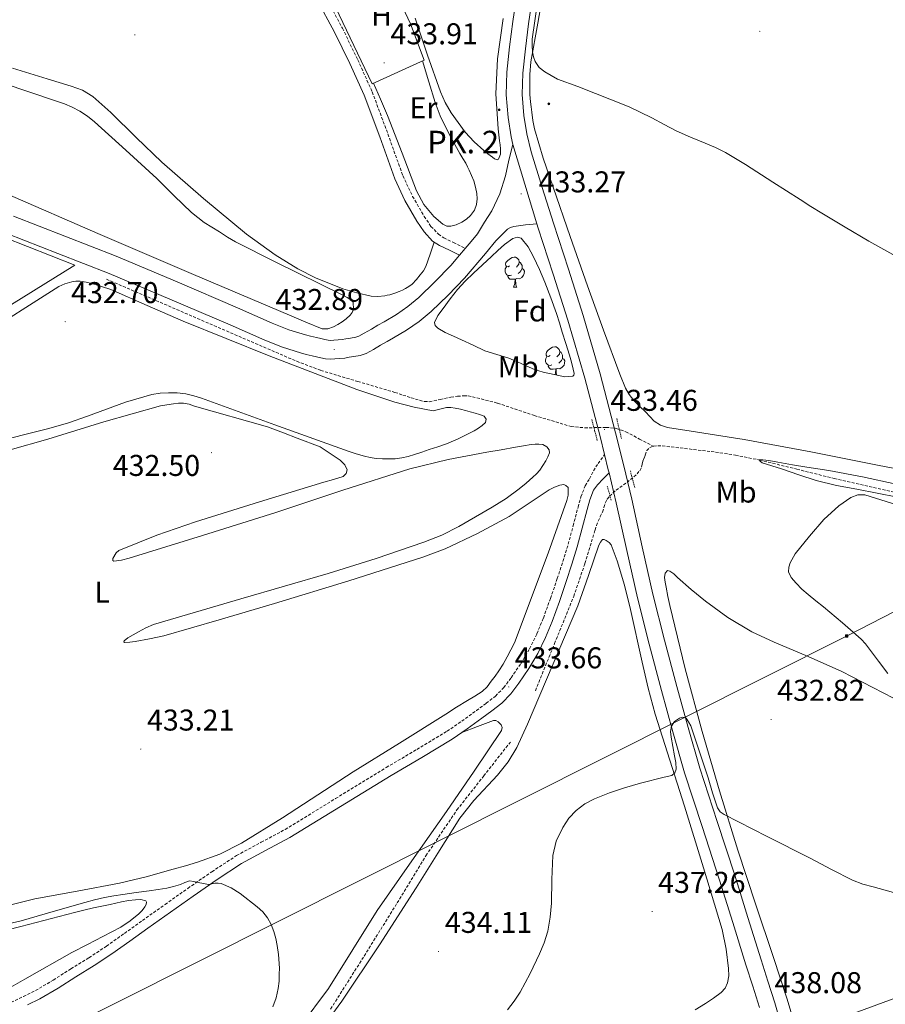
# Model space of a CAD drawing. Units: metres. Extents: x 606455 to 610956, y 4735801 to 4738841.
# Drawn here: x 607941 to 608229, y 4737095 to 4737423 of the extents above; entities that cross this region are included whole.
import ezdxf
from ezdxf.enums import TextEntityAlignment as Align

# ---------------------------------------------------------------- set-up
doc = ezdxf.new("R2010")
doc.units = ezdxf.units.M
doc.header["$MEASUREMENT"] = 0
doc.linetypes.add('TRAZOS', pattern=[0.75, 0.5, -0.25])
doc.linetypes.add('TRAZOSX2', pattern=[1.5, 1, -0.5])
for name, color, linetype, lineweight in [('Carátula', 7, 'Continuous', 5), ('Level 11', 142, 'Continuous', 13), ('Level 20', 19, 'Continuous', 0), ('Level 21', 19, 'Continuous', 0), ('Level 32', 19, 'Continuous', 0), ('Level 35', 92, 'Continuous', 0), ('Level 36', 19, 'Continuous', 40), ('Level 37', 92, 'Continuous', 0), ('Level 41', 19, 'Continuous', 0), ('Level 44', 7, 'Continuous', 0), ('Level 5', 36, 'Continuous', 0), ('Level 54', 13, 'Continuous', 0), ('Level 7', 19, 'Continuous', 0)]:
    doc.layers.add(name, color=color, linetype=linetype, lineweight=lineweight)
doc.styles.add('Arial', font='ARIAL.TTF', dxfattribs={"height": 0.2})

# ---------------------------------------------------------------- blocks, each defined once
blk = doc.blocks.new('5PATER')
at = {"layer": 'Carátula', "linetype": 'Continuous', "lineweight": 5}
h = blk.add_hatch(color=250, dxfattribs=at)
edge = h.paths.add_edge_path()
edge.add_ellipse((0, 0), major_axis=(-1.33, -1.34), ratio=0.999422, start_angle=0, end_angle=360)
blk = doc.blocks.new('5TME')
at = {"layer": 'Carátula', "color": 250, "linetype": 'Continuous', "lineweight": 5}
for p, q in [((3.7, 3.8), (-3.7, -3.8)), ((-3.7, 3.7), (3.8, -3.8))]:
    blk.add_line(p, q, dxfattribs=at)
at = {"layer": 'Carátula', "color": 250, "linetype": 'Continuous', "lineweight": 5, "flags": 128}
blk.add_lwpolyline([(-3.7, -3.8), (3.8, -3.8), (3.8, 3.7), (-3.7, 3.7), (-3.7, -3.8)], dxfattribs=at)
blk = doc.blocks.new('5HITCA')
at = {"layer": 'Carátula', "linetype": 'Continuous', "lineweight": 5}
h = blk.add_hatch(color=1, dxfattribs=at)
edge = h.paths.add_edge_path()
edge.add_arc((0, 0), 3.1, 0.0011, 360.0011)
at = {"layer": 'Carátula', "color": 250, "linetype": 'Continuous', "lineweight": 5}
blk.add_circle((0, 0, 0), 3.1, dxfattribs=at)

msp = doc.modelspace()

# ---------------------------------------------------------------- linework, layer by layer
at = {"layer": 'Level 11', "color": 142, "linetype": 'TRAZOSX2', "lineweight": 13}
for points in [[(607969.59, 4737336.45, 431.66), (608001.31, 4737322.76, 431.57), (608033.03, 4737309.07, 431.47), (608041.04, 4737306.04, 431.47), (608053.38, 4737302.35, 431.5), (608065.73, 4737298.72, 431.52), (608068.45, 4737297.83, 431.52), (608071.17, 4737296.94, 431.52), (608072.58, 4737296.5, 431.52), (608073.99, 4737296.06, 431.52), (608075.6, 4737295.69, 431.52), (608077.24, 4737295.61, 431.52), (608080.83, 4737296.3, 431.52), (608084.45, 4737297.12, 431.5), (608086.63, 4737297.41, 431.49), (608088.8, 4737297.58, 431.47), (608090.2, 4737297.51, 431.47), (608091.6, 4737297.28, 431.47), (608099.98, 4737295.11, 431.39), (608112.21, 4737291.01, 431.24), (608124.47, 4737287.34, 431.07), (608129.06, 4737286.89, 430.99), (608136.15, 4737287.05, 430.86), (608139.56, 4737286.71, 430.81), (608142.74, 4737285.6, 430.8), (608147.3, 4737283.17, 430.82), (608151.86, 4737280.74, 430.84)], [(608112.58, 4737199.28, 432.26), (608118.97, 4737214.99, 432.14), (608125.36, 4737230.7, 432.02), (608129.1, 4737241.7, 431.87), (608132.47, 4737252.83, 431.71), (608132.97, 4737254.33, 431.7), (608133.49, 4737255.82, 431.68), (608134.21, 4737257.33, 431.66), (608134.98, 4737258.81, 431.65), (608135.44, 4737260.38, 431.63), (608135.91, 4737261.97, 431.62), (608136.54, 4737263.12, 431.61), (608137.35, 4737264.16, 431.62), (608139.51, 4737266.14, 431.6), (608143.13, 4737268.66, 431.54), (608146.5, 4737271.52, 431.49), (608147.36, 4737272.6, 431.47), (608147.97, 4737273.81, 431.42), (608148.18, 4737274.78, 431.29), (608148.4, 4737275.74, 431.14), (608148.8, 4737276.78, 431.04), (608149.19, 4737277.82, 430.98), (608149.76, 4737279.31, 430.96), (608150.69, 4737280.3, 430.89), (608151.86, 4737280.74, 430.84)], [(608151.86, 4737280.74, 430.84), (608152.02, 4737280.8, 430.83), (608153.46, 4737280.95, 430.8), (608154.9, 4737280.88, 430.77), (608171.16, 4737278.99, 430.37), (608179.27, 4737277.79, 430.18), (608187.31, 4737276.17, 430.01), (608199.76, 4737273.09, 429.88), (608212.18, 4737270.01, 429.81), (608229.76, 4737266.02, 429.62), (608247.35, 4737262, 429.42), (608260.7, 4737258.23, 429.26), (608267.24, 4737255.91, 429.17), (608273.65, 4737253.24, 429.09), (608289.64, 4737245.79, 428.87), (608305.46, 4737238.03, 428.72), (608327.88, 4737226.67, 428.66), (608350.34, 4737215.4, 428.61), (608376.14, 4737202.91, 428.54), (608402.03, 4737190.62, 428.46), (608405.6, 4737188.95, 428.44)], [(608095.35, 4737170.86, 432.44), (608104.24, 4737182.17, 432.43)], [(608044.32, 4737093.18, 432.59), (608055.49, 4737110.82, 432.51), (608066.51, 4737128.53, 432.45), (608076.11, 4737144.3, 432.45), (608086.45, 4737159.55, 432.45), (608095.35, 4737170.86, 432.44)]]:
    msp.add_polyline3d(points, dxfattribs=at)
at = {"layer": 'Level 20', "color": 19, "linetype": 'Continuous', "lineweight": 0, "ltscale": 0.5}
for points in [[(608059.12, 4737447.33, 434.64), (608061.03, 4737442.64, 434.57), (608070.96, 4737421.55, 434.14), (608075.52, 4737409.46, 433.85), (608058.21, 4737401.59, 433.99), (608039.87, 4737439.98, 434.24)], [(607802.7, 4737405.46, 433.99), (607806.4, 4737403.78, 433.96), (607853.83, 4737383.05, 433.93), (607927.43, 4737353.51, 433.56), (607959.01, 4737341.06, 433.42), (607886.8, 4737296.36, 433.45), (607807.79, 4737248.9, 433.99), (607749.78, 4737343.45, 433.69), (607716.8, 4737396.44, 434.15), (607747.96, 4737416.27, 434.07)]]:
    msp.add_polyline3d(points, dxfattribs=at)
at = {"layer": 'Level 21', "color": 19, "linetype": 'Continuous', "lineweight": 13}
for points in [[(608105.06, 4737381.35, 433.19), (608104.47, 4737383.84, 433.31), (608103.49, 4737390.33, 433.65), (608102.86, 4737397.88, 433.69), (608103.06, 4737405.42, 433.71), (608103.96, 4737413.87, 433.71), (608105.06, 4737422.3, 433.74), (608106.69, 4737433.65, 434.26)], [(608111.96, 4737432.89, 434.26), (608110.33, 4737421.58, 433.74), (608109.25, 4737413.24, 433.71), (608108.37, 4737405.06, 433.71), (608108.19, 4737398.03, 433.69), (608108.78, 4737390.95, 433.65), (608109.69, 4737384.86, 433.31), (608111.14, 4737378.88, 432.99), (608114.8, 4737367.02, 432.96), (608118.59, 4737355.06, 432.96), (608123.58, 4737339.78, 432.96), (608128.53, 4737324.38, 432.99), (608134.18, 4737304.87, 433.16), (608139.3, 4737285.26, 433.41), (608142.06, 4737274.19, 433.58), (608144.72, 4737263.08, 433.74), (608148.23, 4737247.22, 433.77), (608151.77, 4737231.48, 433.82), (608155.65, 4737216.1, 434.13), (608159.76, 4737200.71, 434.45), (608163.48, 4737187.04, 434.61), (608167.43, 4737173.51, 434.86), (608173.2, 4737155.69, 435.5), (608179.05, 4737137.79, 436.18), (608183.45, 4737123.64, 436.66), (608187.82, 4737109.56, 437.15), (608190.1, 4737102.48, 437.46), (608192.41, 4737095.3, 437.78), (608194.78, 4737087.12, 438.08)], [(607938.65, 4737357.4, 432.66), (607955.68, 4737350.77, 432.62), (607972.85, 4737344.11, 432.66), (607993.14, 4737335.56, 432.72), (608013.33, 4737326.91, 432.78), (608024.84, 4737321.83, 432.82), (608030.37, 4737319.61, 432.84), (608035.96, 4737317.85, 432.86), (608037.67, 4737317.43, 432.87), (608039.58, 4737316.99, 432.9), (608041.07, 4737316.63, 432.93), (608042.45, 4737316.3, 432.96), (608043.47, 4737316.09, 432.99), (608044.24, 4737316.05, 433.02), (608045.43, 4737316.1, 433.02), (608046.9, 4737316.19, 433.02), (608048.21, 4737316.33, 433.02), (608049.44, 4737316.54, 433.02), (608050.95, 4737316.83, 433.02), (608052.74, 4737317.12, 433.02), (608053.73, 4737317.44, 433.02), (608055.54, 4737318.45, 433.01), (608057.91, 4737319.83, 432.99), (608060.09, 4737321.06, 432.98), (608062.17, 4737322.23, 432.98), (608066.28, 4737324.68, 432.93), (608070.07, 4737327.28, 432.9), (608073.71, 4737330.29, 432.93), (608079.1, 4737335.53, 433.01), (608084.35, 4737340.95, 433.09), (608087.34, 4737344.49, 433.12), (608089.19, 4737346.68, 433.14), (608091.14, 4737348.99, 433.16), (608093.3, 4737351.6, 433.18), (608095.67, 4737355.39, 433.2), (608098.03, 4737359.18, 433.22), (608100.74, 4737364.83, 433.39), (608102.67, 4737370.83, 433.6), (608103.79, 4737376.12, 433.35), (608105.06, 4737381.35, 433.19)], [(607936.34, 4737351.61, 432.66), (607953.42, 4737344.96, 432.62), (607970.51, 4737338.33, 432.66), (607990.7, 4737329.82, 432.72), (608010.85, 4737321.19, 432.78), (608022.42, 4737316.09, 432.82), (608028.27, 4737313.74, 432.84), (608034.29, 4737311.85, 432.86), (608036.22, 4737311.38, 432.87), (608038.14, 4737310.92, 432.9), (608039.62, 4737310.57, 432.93), (608041.1, 4737310.22, 432.96), (608042.66, 4737309.9, 432.99), (608044.21, 4737309.81, 433.02), (608045.76, 4737309.88, 433.02), (608047.41, 4737309.98, 433.02), (608049.06, 4737310.15, 433.02), (608050.56, 4737310.41, 433.02), (608052.05, 4737310.7, 433.02), (608054.18, 4737311.05, 433.02), (608056.22, 4737311.69, 433.02), (608058.63, 4737313.04, 433.01), (608061.01, 4737314.43, 432.99), (608063.15, 4737315.63, 432.98), (608065.3, 4737316.84, 432.98), (608069.64, 4737319.43, 432.93), (608073.82, 4737322.3, 432.9), (608077.87, 4737325.65, 432.93), (608083.51, 4737331.13, 433.01), (608088.98, 4737336.76, 433.09), (608095.92, 4737344.99, 433.16), (608099.39, 4737349.17, 433.2), (608103.31, 4737353.1, 433.23), (608104.31, 4737353.69, 433.23), (608105.42, 4737353.98, 433.23), (608109.24, 4737354.54, 433.09), (608113.08, 4737354.83, 432.96)], [(608113.08, 4737354.83, 432.96), (608113.52, 4737353.43, 432.96), (608118.51, 4737338.14, 432.96), (608123.44, 4737322.83, 432.99), (608129.05, 4737303.46, 433.16), (608134.14, 4737283.95, 433.41), (608135.63, 4737277.96, 433.5), (608136.89, 4737272.93, 433.58), (608137.14, 4737271.88, 433.59), (608139.53, 4737261.88, 433.74), (608143.04, 4737246.06, 433.77), (608146.59, 4737230.25, 433.82), (608150.5, 4737214.76, 434.13), (608154.62, 4737199.32, 434.45), (608158.36, 4737185.6, 434.61), (608162.35, 4737171.95, 434.86), (608168.14, 4737154.05, 435.5), (608173.98, 4737136.17, 436.18), (608178.36, 4737122.07, 436.66), (608182.75, 4737107.96, 437.15), (608185.03, 4737100.85, 437.46), (608187.32, 4737093.74, 437.78)]]:
    msp.add_polyline3d(points, dxfattribs=at)
at = {"layer": 'Level 21', "color": 19, "linetype": 'Continuous', "lineweight": 0}
for points in [[(608087.34, 4737344.49, 433.12), (608084, 4737346.07, 433.02), (608080.66, 4737347.65, 432.92), (608078.34, 4737349.14, 432.9), (608075.48, 4737352.23, 432.99), (608073.09, 4737355.79, 433.08), (608069.07, 4737362.68, 433.15), (608065.7, 4737369.83, 433.22), (608060.68, 4737383.84, 433.42), (608055.49, 4737397.75, 433.61), (608050.74, 4737408.32, 433.72), (608045.67, 4737418.74, 433.85), (608039.73, 4737429.73, 434.05)], [(607943.32, 4737094.56, 438.63), (607947.44, 4737096.59, 438.4), (607953.49, 4737100.17, 438.05), (607959.44, 4737103.91, 437.68), (607965.46, 4737107.65, 437.24), (607971.4, 4737111.55, 436.77), (607977.43, 4737115.84, 436.19), (607983.44, 4737120.14, 435.68), (607990.98, 4737125.49, 435.44), (607998.54, 4737130.84, 435.3), (608006.49, 4737136.35, 435), (608014.59, 4737141.64, 434.69), (608022.64, 4737146.02, 434.28), (608030.75, 4737150.31, 433.97), (608047.62, 4737160.65, 433.92), (608064.49, 4737171, 433.97), (608074.69, 4737177.01, 433.93), (608084.84, 4737183.11, 433.89), (608089.86, 4737186.55, 433.85), (608094.76, 4737190.15, 433.79), (608098.11, 4737192.6, 433.72), (608101.39, 4737195.16, 433.66), (608104.42, 4737198.27, 433.66), (608107.04, 4737201.77, 433.66), (608110.39, 4737206.64, 433.66), (608113.37, 4737211.72, 433.65), (608115.94, 4737216.97, 433.62), (608118.17, 4737222.36, 433.58), (608120.58, 4737228.99, 433.56), (608122.86, 4737235.66, 433.55), (608124.72, 4737241.42, 433.56), (608126.53, 4737247.19, 433.57), (608128.22, 4737253.42, 433.54), (608129.84, 4737259.67, 433.5), (608130.74, 4737262.95, 433.53), (608131.99, 4737266.07, 433.58), (608133.26, 4737267.88, 433.6), (608135.2, 4737269.9, 433.6), (608137.14, 4737271.88, 433.59)]]:
    msp.add_polyline3d(points, dxfattribs=at)
at = {"layer": 'Level 21', "color": 19, "linetype": 'TRAZOSX2', "lineweight": 0}
for points in [[(608042.3, 4737431.11, 434.05), (608048.26, 4737420.07, 433.85), (608053.38, 4737409.56, 433.72), (608058.19, 4737398.86, 433.61), (608063.42, 4737384.84, 433.42), (608068.4, 4737370.94, 433.22), (608071.65, 4737364.04, 433.15), (608075.56, 4737357.35, 433.08), (608077.78, 4737354.05, 432.99), (608080.24, 4737351.39, 432.9), (608082.08, 4737350.21, 432.92), (608085.25, 4737348.71, 433.02), (608089.19, 4737346.68, 433.12)], [(608125.18, 4737254.23, 433.54), (608126.81, 4737260.49, 433.5), (608127.77, 4737263.95, 433.53), (608129.21, 4737267.57, 433.58), (608130.6, 4737269.93, 433.6), (608131.94, 4737272.61, 433.6), (608133.54, 4737275.02, 433.59), (608135.63, 4737277.96, 433.57)], [(607937.79, 4737095.43, 438.83), (607941.97, 4737097.39, 438.63), (607945.94, 4737099.35, 438.4), (607951.86, 4737102.84, 438.05), (607957.77, 4737106.57, 437.68), (607963.78, 4737110.3, 437.24), (607969.63, 4737114.14, 436.77), (607975.61, 4737118.39, 436.19), (607981.62, 4737122.69, 435.68), (607989.17, 4737128.05, 435.44), (607996.74, 4737133.41, 435.3), (608004.74, 4737138.95, 435), (608012.98, 4737144.34, 434.69), (608021.16, 4737148.78, 434.28), (608029.19, 4737153.04, 433.97), (608045.98, 4737163.33, 433.92), (608062.88, 4737173.69, 433.97), (608073.09, 4737179.71, 433.93), (608083.15, 4737185.75, 433.89), (608088.04, 4737189.11, 433.85), (608092.91, 4737192.68, 433.79), (608096.22, 4737195.11, 433.72), (608099.29, 4737197.5, 433.66), (608102.03, 4737200.31, 433.66), (608104.49, 4737203.6, 433.66), (608107.74, 4737208.32, 433.66), (608110.61, 4737213.21, 433.65), (608113.08, 4737218.27, 433.62), (608115.25, 4737223.5, 433.58), (608117.62, 4737230.03, 433.56), (608119.89, 4737236.65, 433.55), (608121.74, 4737242.37, 433.56), (608123.52, 4737248.07, 433.57), (608125.18, 4737254.23, 433.54)]]:
    msp.add_polyline3d(points, dxfattribs=at)
at = {"layer": 'Level 21', "color": 1, "linetype": 'TRAZOS', "lineweight": 0}
for points in [[(608131.38, 4737289.71, 433.18), (608133.23, 4737282.6, 433.25)], [(608139.7, 4737289.96, 433.25), (608141.3, 4737283.31, 433.25)], [(608144.24, 4737272.55, 433.25), (608145.71, 4737266.99, 433.31)], [(608136.56, 4737267.5, 433.31), (608137.84, 4737262.76, 433.31)]]:
    msp.add_polyline3d(points, dxfattribs=at)
at = {"layer": 'Level 32', "color": 6, "linetype": 'Continuous', "lineweight": 0, "ltscale": 0.5}
for points in [[(607368.49, 4736989.43, 443.28), (607576.43, 4737025.42, 438.94), (607945.82, 4737081.65, 439.13), (608216.35, 4737217.49, 432.82), (608553.81, 4737390.72, 451.35), (608839.44, 4737533.89, 462.43), (609033.64, 4737794.14, 431.55), (609291.42, 4738148.72, 416.91), (609380.16, 4738402.41, 418.83), (609478.98, 4738545.09, 426.26), (609485.89, 4738554.43, 425.06)], [(610754.7, 4737911.63, 461.26), (610674.71, 4737911.07, 462.02), (610594.72, 4737910.51, 461.55), (610504.59, 4737910.51, 458.18), (610336.43, 4737848.51, 451.37), (610179.83, 4737792.15, 439.99), (609948.13, 4737708.91, 427.74), (609793.44, 4737659.03, 420.25), (609631.76, 4737599.85, 419.86), (609462.6, 4737541.24, 422.18), (609272.19, 4737471.35, 431.83), (608998.41, 4737371.36, 449.26), (608855.89, 4737320.64, 451.43), (608701.31, 4737264.28, 442.87), (608549.21, 4737208.49, 435.6), (608322.59, 4737129.97, 432.23), (608169.36, 4737073.61, 442.51), (607971.91, 4737005.42, 437.9), (607771.14, 4736934.57, 441.58), (607648.39, 4736888.36, 447.37)]]:
    msp.add_polyline3d(points, dxfattribs=at)
at = {"layer": 'Level 35', "color": 92, "linetype": 'Continuous', "lineweight": 0, "ltscale": 0.5}
msp.add_polyline3d([(608122.45, 4737303.89, 435.67), (608118.82, 4737304.66, 435.81), (608115.2, 4737305.43, 435.94), (608112.31, 4737306.37, 436.04), (608109.5, 4737307.57, 436.09), (608106.6, 4737308.84, 436.1), (608103.7, 4737310.1, 436.1), (608099.71, 4737311.31, 436.1), (608095.74, 4737312.59, 436.1), (608091.86, 4737314.41, 436.11), (608088, 4737316.26, 436.14), (608085.28, 4737317.47, 436.17), (608082.54, 4737318.71, 436.2), (608080.08, 4737320.1, 436.23), (608079.17, 4737321, 436.24), (608078.93, 4737321.97, 436.25), (608080.09, 4737324.3, 436.26), (608081.84, 4737326.63, 436.26), (608084.15, 4737329.89, 436.27), (608086.61, 4737333.01, 436.28), (608089.23, 4737335.78, 436.28), (608091.97, 4737338.42, 436.28), (608094.94, 4737341.19, 436.27), (608097.92, 4737343.95, 436.26), (608100.11, 4737346, 436.25), (608102.3, 4737348.05, 436.23), (608105.08, 4737350.01, 436.18), (608106.58, 4737350.44, 436.15), (608107.83, 4737350.07, 436.14), (608110.14, 4737347.26, 436.14), (608111.94, 4737343.91, 436.14), (608113.96, 4737339.68, 436.14), (608115.79, 4737335.39, 436.14), (608117.75, 4737330.2, 436.14), (608119.58, 4737324.96, 436.15), (608120.59, 4737321.89, 436.15), (608121.57, 4737318.82, 436.14), (608122.77, 4737314.96, 436.14), (608123.95, 4737311.09, 436.14), (608124.61, 4737308.77, 436.12), (608125.22, 4737306.43, 436.1), (608125.48, 4737305.04, 436.11), (608125.41, 4737304.43, 436.09), (608125.04, 4737304.15, 436.04), (608123.74, 4737304.02, 435.86), (608122.45, 4737303.89, 435.67)], dxfattribs=at)
at = {"layer": 'Level 36', "color": 92, "linetype": 'Continuous', "lineweight": 0}
for points in [[(608115.68, 4737434.65, 435.84), (608113.36, 4737421.77, 435.37), (608111.11, 4737408.83, 434.93), (608110.73, 4737404.64, 434.74), (608110.71, 4737400.44, 434.58), (608110.78, 4737398.01, 434.54), (608110.95, 4737395.58, 434.53), (608111.13, 4737393.84, 434.5), (608111.35, 4737392.11, 434.46), (608111.73, 4737389.33, 434.35), (608112.29, 4737386.59, 434.24), (608115.22, 4737376.81, 433.93), (608118.48, 4737367.16, 433.68), (608124.2, 4737350.67, 433.38), (608129.97, 4737334.19, 433.14), (608135.29, 4737319.46, 432.93), (608140.78, 4737304.78, 432.8), (608142.68, 4737300.15, 432.78), (608143.89, 4737297.98, 432.78), (608145.41, 4737296.03, 432.77), (608147.32, 4737294.09, 432.76), (608149.25, 4737292.19, 432.75), (608150.71, 4737290.66, 432.75), (608152.19, 4737289.15, 432.75), (608154.24, 4737287.75, 432.79), (608156.62, 4737287.03, 432.85), (608160.24, 4737286.47, 432.89), (608163.86, 4737285.91, 432.93), (608173.01, 4737284.49, 433), (608182.16, 4737283.02, 433.06), (608204.4, 4737278.87, 433.1), (608226.59, 4737274.46, 433.14), (608241.67, 4737271.51, 433.28)], [(607785.61, 4737428.91, 433.95), (607803.54, 4737421.43, 433.77), (607827.55, 4737411.39, 433.46), (607851.56, 4737401.35, 433.19), (607879.06, 4737389.67, 433.17), (607906.51, 4737377.85, 433.19), (607936.6, 4737364.77, 433.05), (607966.69, 4737351.68, 432.9), (607998.65, 4737338.02, 432.75), (608030.64, 4737324.44, 432.58), (608036.09, 4737322.14, 432.58), (608041.55, 4737319.91, 432.57), (608043.4, 4737319.87, 432.52), (608045.25, 4737320.6, 432.47), (608046.73, 4737321.36, 432.47), (608048.13, 4737322.23, 432.47), (608049.54, 4737323.23, 432.45), (608050.86, 4737324.4, 432.42), (608051.52, 4737325.31, 432.4), (608051.92, 4737326.29, 432.39)], [(608101.86, 4737423.36, 434.07), (608099.91, 4737409.87, 433.67), (608099.42, 4737398.23, 433.67), (608100.13, 4737386.58, 433.82), (608100.4, 4737384.55, 433.82), (608100.67, 4737382.53, 433.82), (608100.82, 4737381.2, 433.81), (608100.95, 4737379.86, 433.8), (608100.93, 4737378.13, 433.81), (608100.24, 4737376.47, 433.78), (608099.8, 4737376.24, 433.76), (608099, 4737376.55, 433.72), (608098.24, 4737377.11, 433.67), (608096.77, 4737378.17, 433.57), (608095.35, 4737379.31, 433.48), (608092.14, 4737382.27, 433.42), (608089.15, 4737385.46, 433.42), (608084.5, 4737391.86, 433.34), (608082.56, 4737395.27, 433.31), (608080.93, 4737398.85, 433.29), (608076.64, 4737411.13, 433.45), (608072.5, 4737423.39, 433.77)], [(608074.94, 4737409.19, 433.85), (608077.06, 4737402.25, 433.79), (608079.17, 4737395.3, 433.72), (608080.8, 4737390.88, 433.68), (608083.93, 4737384.53, 433.61), (608087.39, 4737378.32, 433.53), (608088.38, 4737376.69, 433.5), (608089.35, 4737375.06, 433.46), (608089.93, 4737373.91, 433.44), (608090.48, 4737372.75, 433.42), (608091.28, 4737370.99, 433.39), (608092.02, 4737369.2, 433.38), (608092.66, 4737367.13, 433.38), (608093.09, 4737365.01, 433.38), (608093.22, 4737363.19, 433.38), (608092.96, 4737361.36, 433.37), (608092.24, 4737359.44, 433.37), (608091.01, 4737357.71, 433.37), (608089.61, 4737356.46, 433.36), (608088.02, 4737355.46, 433.35), (608086.21, 4737354.58, 433.34), (608084.39, 4737354.07, 433.34), (608083.04, 4737354.15, 433.34), (608081.7, 4737354.82, 433.34), (608078.74, 4737357.3, 433.33), (608075.37, 4737361.32, 433.3), (608072.96, 4737365.89, 433.29), (608068.13, 4737378.49, 433.38), (608063.24, 4737391.03, 433.66), (608060.94, 4737396.41, 433.82), (608058.64, 4737401.78, 433.99)], [(607938.32, 4737406.79, 433.08), (607949.86, 4737403.22, 433.05), (607953.87, 4737402.01, 432.97), (607957.89, 4737400.79, 432.89), (607961.62, 4737399.38, 432.85), (607965.03, 4737397.3, 432.81), (607971.05, 4737392.04, 432.72), (607979.52, 4737383.69, 432.6), (607988.07, 4737375.46, 432.47), (608001.92, 4737363.32, 432.39), (608016.24, 4737351.49, 432.42), (608025.8, 4737344.52, 432.45), (608033.36, 4737339.91, 432.47), (608039.24, 4737336.9, 432.5), (608048.38, 4737333.25, 432.56), (608053.09, 4737331.87, 432.6), (608057.89, 4737330.82, 432.65), (608060.12, 4737330.69, 432.68), (608062.35, 4737330.93, 432.71), (608063.23, 4737331.07, 432.73), (608064.1, 4737331.25, 432.74), (608065.68, 4737331.73, 432.76), (608067.22, 4737332.32, 432.76), (608068.25, 4737332.82, 432.76), (608069.26, 4737333.36, 432.76), (608070.44, 4737334.03, 432.78), (608071.54, 4737334.82, 432.81), (608072.97, 4737336.31, 432.83), (608074.22, 4737337.94, 432.86), (608075.28, 4737339.26, 432.94), (608076.1, 4737340.71, 433), (608077.5, 4737344.75, 432.95), (608078.9, 4737348.79, 432.9)], [(608051.92, 4737326.29, 432.39), (608051.9, 4737328.79, 432.39), (608051.39, 4737329.36, 432.39), (608049.79, 4737330.32, 432.39), (608048.19, 4737331.27, 432.39), (608026.1, 4737342.06, 432.38), (608012.61, 4737348.88, 432.41), (608009.9, 4737350.47, 432.45), (608007.27, 4737352.18, 432.49), (608004.71, 4737353.74, 432.49), (608002.18, 4737355.33, 432.49), (607997.92, 4737358.61, 432.46), (607992.14, 4737364.27, 432.41), (607986.4, 4737369.99, 432.38), (607976.03, 4737379.44, 432.39), (607965.6, 4737388.84, 432.39), (607963.24, 4737390.73, 432.37), (607960.71, 4737392.41, 432.34), (607958.19, 4737393.77, 432.34), (607955.57, 4737394.9, 432.33), (607940.72, 4737399.93, 432.28), (607925.91, 4737404.98, 432.28)], [(608104.01, 4737340.86, 0.01), (608103.48, 4737340.59, 0.01), (608102.95, 4737340.65, 0.01), (608102.69, 4737341.02, 0.01), (608102.63, 4737341.45, 0.01), (608102.79, 4737341.97, 0.01), (608103.27, 4737342.56, 0.01), (608103.91, 4737343.09, 0.01), (608104.81, 4737343.67, 0.01), (608105.55, 4737343.83, 0.01), (608105.98, 4737343.78, 0.01), (608106.51, 4737343.47, 0.01), (608107.04, 4737342.88, 0.01), (608107.2, 4737342.24, 0.01), (608107.09, 4737341.39, 0.01), (608106.66, 4737340.86, 0.01), (608106.24, 4737340.43, 0.01)], [(608104.6, 4737337.78, 0.01), (608104.17, 4737337.62, 0.01), (608103.59, 4737337.68, 0.01), (608103.11, 4737337.89, 0.01), (608102.69, 4737338.31, 0.01), (608102.47, 4737338.9, 0.01), (608102.47, 4737339.32, 0.01), (608102.53, 4737339.91, 0.01), (608102.95, 4737340.59, 0.01)], [(608108.15, 4737339.96, 0.01), (608108.6, 4737339.71, 0.01), (608108.95, 4737339.09, 0.01), (608108.84, 4737338.37, 0.01), (608108.63, 4737337.73, 0.01), (608108.04, 4737336.99, 0.01), (608107.25, 4737336.51, 0.01), (608106.4, 4737336.61, 0.01), (608105.97, 4737336.49, 0.01)], [(608107.2, 4737342.24, 0.01), (608107.67, 4737341.93, 0.01), (608107.99, 4737341.29, 0.01), (608108.15, 4737340.97, 0.01), (608108.15, 4737340.39, 0.01), (608108.15, 4737339.96, 0.01), (608107.78, 4737339.27, 0.01), (608107.36, 4737338.79, 0.01), (608106.88, 4737338.37, 0.01)], [(608105.86, 4737336.49, 0.01), (608104.97, 4737336.4, 0.01), (608104.12, 4737336.4, 0.01), (608103.7, 4737336.83, 0.01), (608103.38, 4737337.31, 0.01), (608103.38, 4737337.62, 0.01)], [(608105.31, 4737333.8, 0.01), (608105.75, 4737334.96, 0.01), (608105.86, 4737336.49, 0.01), (608105.97, 4737336.49, 0.01), (608106, 4737335.9, 0.01), (608106.04, 4737335.21, 0.01), (608106.11, 4737334.6, 0.01), (608106.22, 4737334.2, 0.01), (608106.44, 4737333.8, 0.01)], [(607926.35, 4737316.72, 433.05), (607953.7, 4737333.99, 433.14), (607955.78, 4737334.93, 433.14), (607958.02, 4737335.56, 433.14)], [(607958.02, 4737335.56, 433.14), (607959.43, 4737335.81, 433.14), (607960.85, 4737335.8, 433.14), (607962.8, 4737335.47, 433.14), (607964.74, 4737334.98, 433.14), (607967.92, 4737334.04, 433.14), (607971.04, 4737332.95, 433.14), (607983.12, 4737327.69, 433.16), (607995.17, 4737322.39, 433.18), (608023.89, 4737310.86, 433.02), (608053.07, 4737299.71, 432.81), (608065.75, 4737295.47, 432.76), (608072.13, 4737293.82, 432.74), (608078.51, 4737292.58, 432.73), (608080.71, 4737293.06, 432.73), (608082.91, 4737293.7, 432.73), (608084.38, 4737293.66, 432.73), (608085.86, 4737293.46, 432.73), (608087.58, 4737293.06, 432.72), (608089.3, 4737292.64, 432.71), (608090.89, 4737292.22, 432.7), (608092.48, 4737291.79, 432.68), (608094.01, 4737291.35, 432.66), (608095.52, 4737290.79, 432.63), (608096.17, 4737289.79, 432.61), (608095.94, 4737288.66, 432.58), (608094.81, 4737287.68, 432.56), (608093.57, 4737286.8, 432.54), (608092.13, 4737285.93, 432.53), (608090.67, 4737285.12, 432.52), (608086.84, 4737283.21, 432.51), (608082.91, 4737281.57, 432.5), (608080.08, 4737280.59, 432.53), (608077.23, 4737279.63, 432.55), (608074.75, 4737278.81, 432.56), (608072.27, 4737277.99, 432.55)], [(608105.31, 4737333.8, 0.01), (608106.44, 4737333.8, 0.01)], [(608117.51, 4737310.95, 0.01), (608116.98, 4737310.69, 0.01), (608116.45, 4737310.74, 0.01), (608116.19, 4737311.11, 0.01), (608116.13, 4737311.54, 0.01), (608116.29, 4737312.06, 0.01), (608116.77, 4737312.65, 0.01), (608117.41, 4737313.18, 0.01), (608118.31, 4737313.77, 0.01), (608119.05, 4737313.93, 0.01), (608119.48, 4737313.87, 0.01), (608120.01, 4737313.56, 0.01), (608120.54, 4737312.97, 0.01), (608120.7, 4737312.33, 0.01), (608120.59, 4737311.48, 0.01), (608120.16, 4737310.95, 0.01), (608119.74, 4737310.53, 0.01)], [(608118.1, 4737307.87, 0.01), (608117.67, 4737307.71, 0.01), (608117.09, 4737307.77, 0.01), (608116.61, 4737307.98, 0.01), (608116.19, 4737308.41, 0.01), (608115.97, 4737308.99, 0.01), (608115.97, 4737309.41, 0.01), (608116.03, 4737310, 0.01), (608116.45, 4737310.69, 0.01)], [(608120.7, 4737312.33, 0.01), (608121.17, 4737312.02, 0.01), (608121.49, 4737311.38, 0.01), (608121.65, 4737311.06, 0.01), (608121.65, 4737310.48, 0.01), (608121.65, 4737310.05, 0.01), (608121.28, 4737309.36, 0.01), (608120.86, 4737308.88, 0.01), (608120.38, 4737308.46, 0.01)], [(608119.36, 4737306.58, 0.01), (608118.47, 4737306.49, 0.01), (608117.62, 4737306.49, 0.01), (608117.2, 4737306.92, 0.01), (608116.88, 4737307.4, 0.01), (608116.88, 4737307.71, 0.01)], [(608121.65, 4737310.05, 0.01), (608122.1, 4737309.8, 0.01), (608122.45, 4737309.19, 0.01), (608122.34, 4737308.46, 0.01), (608122.13, 4737307.82, 0.01), (608121.54, 4737307.08, 0.01), (608120.75, 4737306.6, 0.01), (608119.9, 4737306.71, 0.01), (608119.47, 4737306.58, 0.01)], [(608119.08, 4737304.61, 0.01), (608119.25, 4737305.05, 0.01), (608119.36, 4737306.58, 0.01), (608119.47, 4737306.58, 0.01), (608119.5, 4737305.99, 0.01), (608119.54, 4737305.31, 0.01), (608119.61, 4737304.69, 0.01), (608119.67, 4737304.48, 0.01)], [(608072.27, 4737277.99, 432.55), (608070.17, 4737277.38, 432.54), (608068.02, 4737276.9, 432.54), (608065.88, 4737276.61, 432.54), (608063.74, 4737276.51, 432.54), (608061.63, 4737276.53, 432.53), (608059.52, 4737276.71, 432.52), (608057.54, 4737277.03, 432.52), (608055.58, 4737277.47, 432.52), (608052.85, 4737278.24, 432.52), (608050.14, 4737279.09, 432.5), (608025.71, 4737287.87, 432.22), (608001.3, 4737296.77, 431.9), (607998.71, 4737297.59, 431.87), (607996.06, 4737298.26, 431.86), (607993.2, 4737298.6, 431.87), (607990.34, 4737298.6, 431.88), (607987.53, 4737298.43, 431.88), (607984.74, 4737297.97, 431.88), (607976, 4737295.41, 431.87), (607963.27, 4737290.78, 431.84), (607956.9, 4737288.55, 431.82), (607950.42, 4737286.63, 431.82), (607930.44, 4737281.67, 431.98)], [(607937.47, 4737279.59, 432.46), (607950.05, 4737283.11, 432.39), (607968.77, 4737288.88, 432.29), (607987.66, 4737294.21, 432.18), (607989.77, 4737294.6, 432.13), (607991.9, 4737294.87, 432.09), (607993.6, 4737295.07, 432.09), (607995.3, 4737295.09, 432.09), (607997.16, 4737294.73, 432.09), (607998.99, 4737294.16, 432.09), (608023.26, 4737287.28, 432.09), (608028.65, 4737285.21, 432.1), (608033.15, 4737283.4, 432.11), (608040.79, 4737280.55, 432.14), (608047.54, 4737276.13, 432.18), (608049.12, 4737274.59, 432.22), (608049.86, 4737272.9, 432.26)], [(608049.86, 4737272.9, 432.26), (608049.52, 4737271.65, 432.3), (608048.51, 4737270.72, 432.33), (608045.29, 4737269.72, 432.33), (608042.06, 4737268.76, 432.33), (608020.66, 4737262.19, 432.39), (607999.26, 4737255.62, 432.49), (607986.41, 4737251.09, 432.62), (607973.74, 4737245.96, 432.76), (607972.81, 4737245.18, 432.77), (607971.78, 4737243.36, 432.78), (607971.71, 4737242.66, 432.78), (607972.11, 4737242.4, 432.78), (607974.59, 4737242.79, 432.76), (607977.12, 4737243.48, 432.74), (608001.6, 4737251.05, 432.58), (608026.05, 4737258.71, 432.42), (608048.37, 4737266.07, 432.31), (608070.77, 4737273.23, 432.31), (608083.5, 4737276.37, 432.43), (608096.4, 4737278.77, 432.65), (608101.19, 4737279.61, 432.74), (608105.98, 4737280.45, 432.82), (608108.61, 4737280.9, 432.87), (608111.23, 4737281.35, 432.92), (608112.47, 4737281.45, 432.94), (608113.71, 4737281.44, 432.95), (608115.11, 4737281.32, 432.95), (608116.45, 4737280.58, 432.95), (608117.2, 4737279.58, 432.95), (608117.28, 4737278.56, 432.95), (608116.72, 4737277.22, 432.94), (608116.02, 4737275.89, 432.94), (608115.11, 4737274.3, 432.94), (608114.1, 4737272.8, 432.94), (608112.99, 4737271.58, 432.94), (608111.79, 4737270.45, 432.94)], [(608111.79, 4737270.45, 432.94), (608109.53, 4737268.44, 432.94), (608107.2, 4737266.51, 432.94), (608102.8, 4737263.33, 432.89), (608098.21, 4737260.4, 432.82), (608087.09, 4737253.98, 432.78), (608081.36, 4737251.15, 432.77), (608075.44, 4737248.74, 432.76), (608059.53, 4737243.38, 432.75), (608043.52, 4737238.39, 432.74), (608014.39, 4737229.91, 432.52), (607985.26, 4737221.32, 432.49), (607982.74, 4737220.23, 432.53), (607980.3, 4737218.92, 432.57), (607976.76, 4737216.94, 432.61), (607975.51, 4737215.95, 432.63), (607975.36, 4737215.6, 432.64), (607975.66, 4737215.4, 432.65), (607977.35, 4737215.41, 432.66), (607979.21, 4737215.73, 432.66), (607983.98, 4737216.57, 432.68), (607988.72, 4737217.6, 432.7), (608007.21, 4737222.86, 432.72), (608025.63, 4737228.32, 432.73), (608050.4, 4737235.87, 432.72), (608075.07, 4737243.79, 432.71), (608082.52, 4737246.6, 432.73), (608093.33, 4737251.69, 432.77), (608103.87, 4737257.38, 432.84), (608110.57, 4737261.74, 432.92), (608117.23, 4737266.19, 433), (608118.96, 4737267.09, 433.01), (608120.77, 4737267.84, 433), (608122.03, 4737268.02, 432.98), (608122.78, 4737267.63, 432.98), (608123.49, 4737266.97, 432.98), (608123.56, 4737264.42, 432.98), (608123.02, 4737262.66, 432.98), (608119.94, 4737253.88, 432.99), (608116.86, 4737245.11, 433), (608105.62, 4737215.19, 433.06), (608103.2, 4737210.55, 433.06), (608101.84, 4737208.18, 433.06), (608100.37, 4737205.87, 433.06), (608099.16, 4737204.15, 433.06), (608097.89, 4737202.47, 433.06), (608096.49, 4737200.61, 433.06), (608094.86, 4737198.98, 433.05), (608092.42, 4737197.48, 433.06), (608089.93, 4737196.07, 433.06), (608086.33, 4737193.74, 433.07), (608082.72, 4737191.43, 433.08), (608067.27, 4737181.84, 433.04), (608051.8, 4737172.27, 433.02), (608040.02, 4737164.62, 433.07), (608028.25, 4737156.9, 433.16), (608014.59, 4737148.44, 433.29), (608007.45, 4737144.84, 433.35), (607999.98, 4737142.1, 433.4), (607995.9, 4737140.94, 433.4), (607991.82, 4737139.78, 433.4), (607987.54, 4737138.56, 433.42), (607983.26, 4737137.35, 433.43), (607973.97, 4737135.09, 433.47), (607959.84, 4737132.52, 433.53)], [(608234.86, 4737260.67, 432.57), (608222.45, 4737264.55, 432.61), (608220.12, 4737264.6, 432.62), (608217.79, 4737263.66, 432.64), (608213.73, 4737260.94, 432.77), (608208.69, 4737256.31, 433.15), (608204, 4737250.81, 433.44), (608199.17, 4737244.87, 433.54), (608197.47, 4737241.89, 433.55), (608197.03, 4737240.41, 433.54), (608196.94, 4737238.94, 433.52), (608197.82, 4737236.98, 433.48), (608199.47, 4737235.1, 433.44), (608201.45, 4737233.15, 433.39), (608203.49, 4737231.4, 433.33), (608206.06, 4737229.29, 433.23), (608208.64, 4737227.18, 433.14), (608214.98, 4737221.89, 432.99), (608221.18, 4737216.43, 432.85), (608222.64, 4737214.85, 432.77), (608223.98, 4737213.18, 432.7), (608226.98, 4737209.08, 432.65), (608230.06, 4737205.03, 432.61)], [(608042.62, 4737088.4, 434.81), (608048.06, 4737095.8, 434.64), (608060.62, 4737114.59, 434.4), (608072.84, 4737133.58, 434.29), (608080.12, 4737145.16, 434.28), (608087.37, 4737156.75, 434.26), (608092.03, 4737162.74, 434.23), (608099.91, 4737171.12, 434.18), (608103.48, 4737175.53, 434.16), (608106.35, 4737180.38, 434.14), (608109.95, 4737188.11, 434.12), (608126.78, 4737227.61, 433.89), (608130.27, 4737237.71, 433.76), (608133.76, 4737247.82, 433.63), (608134.24, 4737248.82, 433.62), (608134.97, 4737249.63, 433.62)], [(608134.97, 4737249.63, 433.62), (608135.57, 4737249.65, 433.62), (608136.19, 4737249.31, 433.62), (608137.14, 4737248.71, 433.62), (608137.84, 4737247.9, 433.62), (608139.86, 4737242.56, 433.62), (608142.29, 4737234.49, 433.62), (608144.35, 4737226.33, 433.63), (608148.2, 4737208.84, 433.7), (608150.18, 4737200.12, 433.81), (608152.52, 4737191.5, 434), (608157.37, 4737176.13, 434.56), (608162.28, 4737160.78, 435.28), (608168.62, 4737140.25, 436.29), (608174.81, 4737119.64, 437.3), (608176.17, 4737113.19, 437.58), (608176.97, 4737106.67, 437.86), (608177.07, 4737104.3, 437.93), (608176.67, 4737101.93, 438.02), (608175.81, 4737100.15, 438.16), (608174.48, 4737098.73, 438.32), (608171.92, 4737096.85, 438.51), (608169.34, 4737095.07, 438.69), (608165.81, 4737092.93, 439.2)], [(608200.54, 4737083.1, 438.75), (608196.4, 4737096.77, 438.08), (608192, 4737110.31, 437.34), (608186.01, 4737128.22, 436.55), (608180.08, 4737146.14, 435.76), (608173.96, 4737165.86, 434.75), (608168.19, 4737185.71, 433.78), (608162.53, 4737206.62, 433.17), (608157.39, 4737227.69, 433.01), (608156.74, 4737230.73, 433.01), (608156.14, 4737233.77, 433.01), (608155.84, 4737235.41, 433.01), (608155.61, 4737237.05, 433.01), (608155.84, 4737238.41, 433.01), (608156.62, 4737239.29, 433.01), (608157.43, 4737239.17, 433.01), (608158.7, 4737238.19, 433.01), (608159.92, 4737237.03, 433.01), (608164.56, 4737233.03, 432.98), (608169.26, 4737229.11, 432.93), (608176.78, 4737223.67, 432.85), (608184.75, 4737218.92, 432.75), (608192.18, 4737215.41, 432.65), (608203.54, 4737210.68, 432.47), (608214.75, 4737205.64, 432.3), (608232.02, 4737196.74, 432.1)], [(608088.06, 4737185.32, 433.86), (608093.32, 4737187.34, 433.72), (608098.57, 4737189.35, 433.62), (608099.38, 4737189.33, 433.61), (608100.19, 4737188.92, 433.62), (608101.16, 4737187.95, 433.62), (608101.47, 4737186.98, 433.62), (608101.28, 4737186.06, 433.62), (608092.17, 4737172.51, 433.65), (608082.91, 4737159.03, 433.71), (608071.39, 4737142.56, 433.82), (608059.9, 4737126.07, 433.97), (608051.71, 4737113.05, 434.13), (608043.58, 4737099.98, 434.3), (608034.15, 4737087.31, 434.42)], [(607959.84, 4737132.52, 433.53), (607945.72, 4737129.88, 433.59), (607927.29, 4737125.37, 433.53)], [(607923.16, 4737116.1, 435.83), (607941.06, 4737120.73, 435.58), (607958.94, 4737125.4, 435.26), (607962.11, 4737126.14, 435.26), (607965.28, 4737126.87, 435.26), (607968.05, 4737127.48, 435.2), (607970.83, 4737128.08, 435.13), (607972.7, 4737128.51, 435.06), (607974.57, 4737128.95, 435), (607976.95, 4737129.33, 434.94), (607979.34, 4737129.57, 434.87), (607981.01, 4737129.67, 434.83), (607982.68, 4737129.24, 434.79), (607982.97, 4737128.85, 434.79), (607982.85, 4737128.04, 434.8), (607982.43, 4737127.28, 434.81), (607981.48, 4737126.07, 434.81), (607980.4, 4737124.96, 434.81), (607977.47, 4737122.58, 434.92), (607974.36, 4737120.5, 435.05), (607971.39, 4737118.89, 435.09), (607968.4, 4737117.32, 435.14), (607963.25, 4737114.68, 435.3), (607958.11, 4737112.05, 435.45), (607942.42, 4737103.1, 435.85), (607934.56, 4737098.66, 436.03)]]:
    msp.add_polyline3d(points, dxfattribs=at)
at = {"layer": 'Level 5', "color": 36, "linetype": 'Continuous', "lineweight": 0}
for points in [[(608231.75, 4737344.67, 435.01), (608223.7, 4737349.13, 435.01), (608215.87, 4737353.77, 435.01), (608208.07, 4737358.48, 435.01), (608204.43, 4737360.7, 435.01), (608200.81, 4737362.94, 435.01), (608191.71, 4737368.76, 435.01), (608182.63, 4737374.62, 435.01), (608179.33, 4737376.7, 435.01), (608175.96, 4737378.69, 435.01), (608172.63, 4737380.33, 435.01), (608169.22, 4737381.82, 435.01), (608164.34, 4737383.82, 435.01), (608159.5, 4737385.89, 435.01), (608155.48, 4737388.03, 435.01), (608151.46, 4737390.19, 435.01), (608143.82, 4737393.85, 435.01), (608126.74, 4737400.69, 435.01), (608119.99, 4737403.06, 435.01), (608115.77, 4737405.5, 435.01), (608113.88, 4737407.04, 435.01), (608112.47, 4737409.04, 435.01), (608111.91, 4737410.59, 435.01), (608111.66, 4737412.19, 435.01), (608111.48, 4737414.29, 435.01), (608111.53, 4737416.38, 435.01), (608112.36, 4737422.59, 435.01), (608113.29, 4737428.78, 435.01)], [(608232.85, 4737268.17, 430.01), (608221.64, 4737270.61, 430.01), (608210.36, 4737272.69, 430.01), (608206.73, 4737273.21, 430.01), (608203.11, 4737273.74, 430.01), (608198.28, 4737274.6, 430.01), (608193.46, 4737275.49, 430.01), (608190.43, 4737275.98, 430.01), (608187.43, 4737276.3, 430.01), (608187.31, 4737276.17, 430.01), (608187.49, 4737275.83, 430.01), (608188.16, 4737275.25, 430.01), (608191.38, 4737274.25, 430.01), (608194.6, 4737273.25, 430.01), (608200.41, 4737271.28, 430.01), (608206.24, 4737269.37, 430.01), (608212.93, 4737267.67, 430.01), (608219.73, 4737266.43, 430.01), (608233.32, 4737263.84, 430.01)], [(608238.78, 4737130.19, 435.01), (608225.23, 4737133.92, 435.01), (608221.74, 4737134.85, 435.01), (608218.35, 4737136.09, 435.01), (608211.25, 4737139.72, 435.01), (608204.21, 4737143.44, 435.01), (608189.9, 4737150.73, 435.01), (608175.57, 4737158.05, 435.01), (608174.21, 4737158.93, 435.01), (608173.27, 4737160.19, 435.01), (608171.67, 4737165.23, 435.01), (608170.21, 4737170.29, 435.01), (608167.34, 4737178.93, 435.01), (608164.36, 4737187.57, 435.01), (608163.68, 4737188.94, 435.01), (608162.82, 4737190.11, 435.01), (608161.68, 4737190.48, 435.01), (608160.58, 4737190.15, 435.01), (608158.95, 4737189, 435.01), (608157.91, 4737187.49, 435.01), (608157.62, 4737185.65, 435.01), (608157.81, 4737183.82, 435.01), (608158.41, 4737180.68, 435.01), (608159.01, 4737177.53, 435.01), (608159.36, 4737175.35, 435.01), (608159.54, 4737173.17, 435.01), (608159.11, 4737171.9, 435.01), (608158.05, 4737171.07, 435.01), (608155.47, 4737170.42, 435.01), (608147.6, 4737168.42, 435.01), (608142.31, 4737166.94, 435.01), (608137.24, 4737165.25, 435.01), (608132.26, 4737163.26, 435.01), (608129.1, 4737161.59, 435.01), (608126.19, 4737159.41, 435.01), (608123.69, 4737156.78, 435.01), (608121.71, 4737153.73, 435.01), (608119.56, 4737149.14, 435.01), (608118.37, 4737144.35, 435.01), (608118.1, 4737136.39, 435.01), (608117.92, 4737128.43, 435.01), (608117.5, 4737123.75, 435.01), (608116.72, 4737119.1, 435.01), (608115.5, 4737115.26, 435.01), (608113.92, 4737111.55, 435.01), (608110.88, 4737105.07, 435.01), (608107.47, 4737098.78, 435.01), (608105.5, 4737095.8, 435.01), (608103.3, 4737092.97, 435.01)], [(608025.12, 4737093.92, 435.01), (608026.22, 4737096.9, 435.01), (608026.88, 4737100.01, 435.01), (608027.13, 4737102.49, 435.01), (608027.23, 4737104.97, 435.01), (608027.25, 4737106.68, 435.01), (608027.22, 4737108.38, 435.01), (608026.96, 4737111.38, 435.01), (608026.53, 4737114.37, 435.01), (608026.03, 4737116.69, 435.01), (608025.38, 4737118.99, 435.01), (608024.51, 4737121.37, 435.01), (608023.3, 4737123.61, 435.01), (608021.7, 4737125.53, 435.01), (608019.82, 4737127.21, 435.01), (608014.2, 4737131.71, 435.01), (608011.19, 4737133.56, 435.01), (608007.87, 4737135.01, 435.01), (608006.85, 4737135.17, 435.01), (608005.83, 4737135.12, 435.01), (608004.72, 4737134.86, 435.01), (608003.62, 4737134.72, 435.01), (608001.91, 4737135.05, 435.01), (608000.19, 4737135.41, 435.01), (607998.73, 4737135.7, 435.01), (607997.27, 4737135.87, 435.01), (607995.75, 4737135.4, 435.01), (607994.26, 4737134.69, 435.01), (607992, 4737134.03, 435.01), (607989.7, 4737133.49, 435.01), (607986.8, 4737133.01, 435.01), (607983.89, 4737132.57, 435.01), (607979.5, 4737131.99, 435.01), (607975.1, 4737131.41, 435.01), (607972.01, 4737130.92, 435.01), (607968.93, 4737130.33, 435.01), (607965.65, 4737129.57, 435.01), (607962.38, 4737128.72, 435.01), (607951.8, 4737125.65, 435.01), (607941.18, 4737122.61, 435.01), (607930.35, 4737120.14, 435.01)]]:
    msp.add_polyline3d(points, dxfattribs=at)
at = {"layer": 'Level 54', "color": 13, "linetype": 'Continuous', "lineweight": 0}
for points in [[(608187.32, 4737093.74, 437.78), (608185.03, 4737100.85, 437.46), (608182.75, 4737107.96, 437.15), (608178.36, 4737122.07, 436.66), (608173.98, 4737136.17, 436.18), (608168.14, 4737154.05, 435.5), (608162.35, 4737171.95, 434.86), (608158.36, 4737185.6, 434.61), (608154.62, 4737199.32, 434.45), (608150.5, 4737214.76, 434.13), (608146.59, 4737230.25, 433.82), (608143.04, 4737246.06, 433.77), (608139.53, 4737261.88, 433.74), (608137.14, 4737271.88, 433.59), (608136.89, 4737272.93, 433.58), (608135.63, 4737277.96, 433.5), (608134.14, 4737283.95, 433.41), (608129.05, 4737303.46, 433.16), (608123.44, 4737322.83, 432.99), (608118.51, 4737338.14, 432.96), (608113.52, 4737353.43, 432.96), (608113.08, 4737354.83, 432.96), (608105.06, 4737381.35, 433.19), (608104.47, 4737383.84, 433.31), (608103.49, 4737390.33, 433.65), (608102.86, 4737397.88, 433.69), (608103.06, 4737405.42, 433.71), (608103.96, 4737413.87, 433.71), (608105.06, 4737422.3, 433.74), (608106.69, 4737433.65, 434.26)], [(608111.96, 4737432.89, 434.26), (608110.33, 4737421.58, 433.74), (608109.25, 4737413.24, 433.71), (608108.37, 4737405.06, 433.71), (608108.19, 4737398.03, 433.69), (608108.78, 4737390.95, 433.65), (608109.69, 4737384.86, 433.31), (608111.14, 4737378.88, 432.99), (608114.8, 4737367.02, 432.96), (608118.59, 4737355.06, 432.96), (608123.58, 4737339.78, 432.96), (608128.53, 4737324.38, 432.99), (608134.18, 4737304.87, 433.16), (608139.3, 4737285.26, 433.41), (608142.06, 4737274.19, 433.58), (608144.72, 4737263.08, 433.74), (608148.23, 4737247.22, 433.77), (608151.77, 4737231.48, 433.82), (608155.65, 4737216.1, 434.13), (608159.76, 4737200.71, 434.45), (608163.48, 4737187.04, 434.61), (608167.43, 4737173.51, 434.86), (608173.2, 4737155.69, 435.5), (608179.05, 4737137.79, 436.18), (608183.45, 4737123.64, 436.66), (608187.82, 4737109.56, 437.15), (608190.1, 4737102.48, 437.46), (608192.41, 4737095.3, 437.78), (608194.78, 4737087.12, 438.08)]]:
    msp.add_polyline3d(points, dxfattribs=at)

# ---------------------------------------------------------------- block references
at = {"layer": 'Level 21', "color": 19, "linetype": 'Continuous', "lineweight": 0, "xscale": 0.09999983015004542, "yscale": 0.09999983015004542}
for p in [(608100.47, 4737392.92, 433.71), (608117.06, 4737394.85, 434.65)]:
    msp.add_blockref('5HITCA', p, dxfattribs=at)
at = {"layer": 'Level 32', "color": 19, "linetype": 'Continuous', "lineweight": 0, "xscale": 0.09999983015004542, "yscale": 0.09999983015004542}
msp.add_blockref('5TME', (608216.35, 4737217.49, 432.82), dxfattribs=at)
at = {"layer": 'Level 7', "color": 19, "linetype": 'Continuous', "lineweight": 0, "xscale": 0.09999983015004542, "yscale": 0.09999983015004542}
for p in [(608187.43, 4737419.04, 437.18), (607979.05, 4737417.89, 433.54), (608062.18, 4737408.54, 433.92), (608107.82, 4737364.89, 433.28), (607955.81, 4737322.27, 432.7), (608045.54, 4737312.99, 432.9), (608135.59, 4737286.37, 433.47), (608004.58, 4737278.62, 432.51), (608103.72, 4737200.54, 433.66), (608191.14, 4737189.73, 432.83), (607981.03, 4737179.81, 433.22), (608151.5, 4737125.71, 437.26), (608080.32, 4737112.38, 434.12)]:
    msp.add_blockref('5PATER', p, dxfattribs=at)

# ---------------------------------------------------------------- texts
at = {"layer": 'Level 37', "color": 92, "linetype": 'Continuous', "lineweight": 0, "style": 'Arial'}
for s, p in [('H', (608061.26, 4737424.39, 433.87)), ('Er', (608075.3, 4737393.57, 433.69)), ('Fd', (608110.73, 4737325.85, 433)), ('Mb', (608106.85, 4737307.24, 432.04)), ('Mb', (608179.49, 4737265.5, 431.14)), ('L', (607968.18, 4737232.16, 432.9))]:
    msp.add_text(s, height=7, dxfattribs=at).set_placement(p, align=Align.MIDDLE_CENTER)
at = {"layer": 'Level 41', "color": 19, "linetype": 'Continuous', "lineweight": 0, "style": 'Arial'}
for s, p in [('433.91', (608064.26, 4737412.54, 433.92)), ('433.27', (608113.67, 4737363.18, 433.28)), ('432.70', (607957.8, 4737326.27, 432.7)), ('432.89', (608025.97, 4737323.97, 432.9)), ('433.46', (608137.58, 4737290.37, 433.47)), ('432.50', (607971.69, 4737268.67, 432.51)), ('433.66', (608105.7, 4737204.54, 433.66)), ('432.82', (608193.19, 4737193.73, 432.83)), ('433.21', (607983.11, 4737183.81, 433.22)), ('437.26', (608153.49, 4737129.71, 437.26)), ('434.11', (608082.4, 4737116.38, 434.12)), ('438.08', (608192.31, 4737096.29, 438.09))]:
    msp.add_text(s, height=7, dxfattribs=at).set_placement(p, align=Align.BOTTOM_LEFT)
at = {"layer": 'Level 44', "color": 19, "linetype": 'Continuous', "lineweight": 0, "style": 'Arial'}
msp.add_text('PK. 2', height=7.5, dxfattribs=at).set_placement((608076.56, 4737376.05, 433.42), align=Align.BOTTOM_LEFT)

doc.saveas('drawing.dxf')
